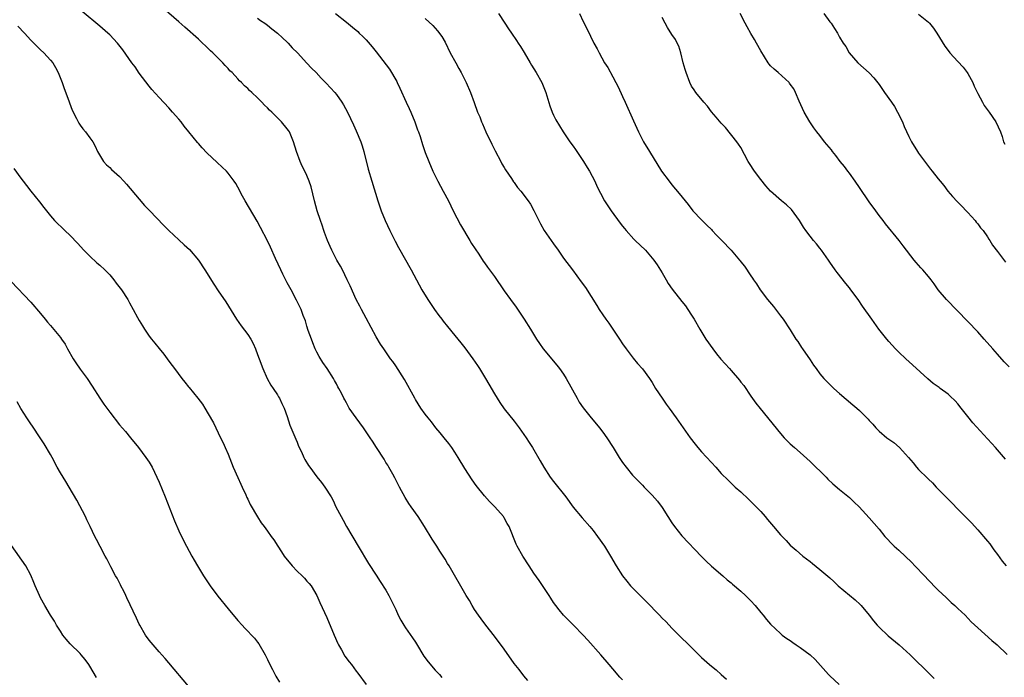
# Model space of a CAD drawing. Units: inches. Extents: x 2613000 to 2616000, y 1473000 to 1476000.
# Drawn here: x 2613321 to 2613520, y 1473676 to 1473810 of the extents above; entities that cross this region are included whole.
import ezdxf

# ---------------------------------------------------------------- set-up
doc = ezdxf.new("R2010")
doc.units = ezdxf.units.IN
doc.header["$MEASUREMENT"] = 0
doc.layers.add('LD26131473_10ft', color=80, linetype='Continuous')

msp = doc.modelspace()

# ---------------------------------------------------------------- linework, layer by layer
at = {"layer": 'LD26131473_10ft'}
for points, elevation in [([(2613423.81, 1473675.81), (2613423, 1473676.74), (2613422.01, 1473678.01), (2613421, 1473679.25), (2613419, 1473682.11), (2613417, 1473684.78), (2613415.25, 1473687), (2613414.29, 1473688.29), (2613413.79, 1473689), (2613413, 1473690.19), (2613412.5, 1473691), (2613411.97, 1473691.97), (2613411.31, 1473693), (2613407.85, 1473699), (2613407.51, 1473699.51), (2613407, 1473700.37), (2613406.61, 1473701), (2613405.96, 1473701.96), (2613405.32, 1473703), (2613404.41, 1473704.41), (2613402.82, 1473707), (2613401.55, 1473709), (2613400.16, 1473711), (2613399.67, 1473711.67), (2613398.89, 1473712.89), (2613397.76, 1473715), (2613397.52, 1473715.52), (2613396.84, 1473716.84), (2613396.39, 1473717.61), (2613395.63, 1473719), (2613395.4, 1473719.4), (2613395, 1473720), (2613394.62, 1473720.62), (2613393.11, 1473723), (2613392.26, 1473724.26), (2613391.82, 1473725), (2613391, 1473726.2), (2613390.44, 1473727), (2613388.95, 1473729), (2613387.56, 1473731), (2613387, 1473732.07), (2613386.66, 1473732.66), (2613386.47, 1473733), (2613385.98, 1473734.02), (2613385.48, 1473735), (2613385.29, 1473735.29), (2613385, 1473735.88), (2613384.58, 1473736.58), (2613384.37, 1473737), (2613383.08, 1473739), (2613382.23, 1473740.23), (2613381.46, 1473741.46), (2613381, 1473742.32), (2613380.69, 1473743), (2613380.2, 1473744.2), (2613379.89, 1473745), (2613379.27, 1473746.73), (2613379, 1473747.58), (2613378.69, 1473748.68), (2613378.25, 1473749.75), (2613377.8, 1473751), (2613376.9, 1473752.9), (2613375.79, 1473755), (2613375, 1473756.39), (2613374.79, 1473756.79), (2613374.13, 1473758.13), (2613373.72, 1473759), (2613372.65, 1473761.35), (2613371.64, 1473763.64), (2613371, 1473764.89), (2613369.59, 1473767.59), (2613368.87, 1473768.87), (2613366.44, 1473773), (2613365.94, 1473773.94), (2613365, 1473775.79), (2613364.55, 1473776.55), (2613364.25, 1473777), (2613363, 1473778.63), (2613362.66, 1473779), (2613361.83, 1473779.83), (2613360.79, 1473780.79), (2613358.73, 1473782.73), (2613357.73, 1473783.73), (2613357, 1473784.61), (2613356.81, 1473784.81), (2613355.08, 1473787), (2613354.11, 1473788.11), (2613353.47, 1473789), (2613353, 1473789.55), (2613351.75, 1473791), (2613351, 1473791.83), (2613349, 1473793.93), (2613347.55, 1473795.55), (2613347, 1473796.22), (2613345, 1473798.87), (2613344.14, 1473800.14), (2613343.5, 1473801), (2613341.65, 1473803.65), (2613340.59, 1473805), (2613339, 1473806.65), (2613338.64, 1473807), (2613337, 1473808.41), (2613333.41, 1473811.41)], 10280), ([(2613443, 1473675.9), (2613442.47, 1473676.47), (2613441, 1473678.16), (2613440.29, 1473679), (2613438.56, 1473681), (2613435.94, 1473683.94), (2613434.98, 1473684.98), (2613433.03, 1473687), (2613432.03, 1473688.03), (2613431.04, 1473689), (2613430.12, 1473690.13), (2613429.43, 1473691), (2613429, 1473691.62), (2613428.47, 1473692.47), (2613428.09, 1473693), (2613426.05, 1473696.05), (2613425, 1473697.52), (2613424.02, 1473699), (2613422.75, 1473701), (2613421.63, 1473703), (2613421.43, 1473703.43), (2613419.99, 1473707), (2613419.62, 1473707.62), (2613419, 1473708.78), (2613418.85, 1473709), (2613417.1, 1473711), (2613416.04, 1473712.04), (2613415, 1473713.2), (2613413.3, 1473715.3), (2613412.47, 1473716.47), (2613411, 1473718.74), (2613409.68, 1473721), (2613409, 1473722.06), (2613408.36, 1473723), (2613407.79, 1473723.79), (2613406.8, 1473725), (2613406.01, 1473726.01), (2613405.16, 1473727), (2613404.23, 1473728.23), (2613403.58, 1473729), (2613403, 1473729.75), (2613402.12, 1473731), (2613401, 1473732.75), (2613400.85, 1473733), (2613398.77, 1473736.77), (2613397, 1473739.55), (2613396.41, 1473740.41), (2613395.95, 1473741), (2613394.56, 1473743), (2613393.94, 1473743.94), (2613393, 1473745.47), (2613391, 1473749.23), (2613390.08, 1473751), (2613389.69, 1473751.69), (2613389, 1473752.98), (2613387.76, 1473755.76), (2613387.17, 1473757), (2613386.18, 1473759), (2613385.77, 1473759.77), (2613385.08, 1473761), (2613384.04, 1473763), (2613383.73, 1473763.73), (2613383.15, 1473765), (2613382.57, 1473766.57), (2613382.4, 1473767), (2613382.07, 1473768.07), (2613381.73, 1473769), (2613381.09, 1473771), (2613380.52, 1473773), (2613379.82, 1473775.82), (2613379.46, 1473777), (2613379, 1473778.15), (2613378.6, 1473779), (2613378.05, 1473780.05), (2613377.6, 1473781), (2613376.87, 1473783), (2613376.3, 1473785), (2613375.43, 1473787), (2613375.25, 1473787.25), (2613375, 1473787.58), (2613373.83, 1473789), (2613371.85, 1473791), (2613371.41, 1473791.41), (2613371, 1473791.87), (2613370.39, 1473792.39), (2613369.86, 1473793), (2613369, 1473793.88), (2613367.82, 1473795), (2613367.38, 1473795.38), (2613367, 1473795.81), (2613366.32, 1473796.32), (2613365.72, 1473797), (2613365.33, 1473797.33), (2613365, 1473797.73), (2613363.81, 1473799), (2613363.39, 1473799.39), (2613363, 1473799.85), (2613362.42, 1473800.42), (2613361.93, 1473801), (2613359.89, 1473803), (2613359.42, 1473803.42), (2613359, 1473803.89), (2613358.41, 1473804.41), (2613357.84, 1473805), (2613357.4, 1473805.4), (2613357, 1473805.8), (2613354.24, 1473808.24), (2613353, 1473809.28), (2613349.95, 1473811.95)], 10270), ([(2613384.8, 1473811), (2613387, 1473809.24), (2613388.23, 1473808.23), (2613389.3, 1473807.3), (2613389.6, 1473807), (2613390.33, 1473806.33), (2613391, 1473805.63), (2613392.23, 1473804.23), (2613393, 1473803.19), (2613395.72, 1473799.72), (2613397.21, 1473797.21), (2613397.3, 1473797), (2613397.86, 1473795.86), (2613399.14, 1473793), (2613399.7, 1473791.7), (2613400.03, 1473791), (2613400.88, 1473789), (2613401.43, 1473787.43), (2613401.6, 1473787), (2613401.93, 1473786.07), (2613402.44, 1473784.44), (2613403, 1473782.81), (2613403.69, 1473781), (2613404.55, 1473779), (2613405.56, 1473777), (2613406.64, 1473775), (2613407.67, 1473773), (2613408.65, 1473771), (2613410.13, 1473768.13), (2613412, 1473765), (2613412.36, 1473764.36), (2613413.83, 1473762.17), (2613414.76, 1473760.76), (2613415, 1473760.44), (2613415.58, 1473759.58), (2613415.99, 1473759), (2613417, 1473757.64), (2613419, 1473754.78), (2613420.29, 1473753), (2613421.42, 1473751.42), (2613422.23, 1473750.23), (2613423.05, 1473749), (2613424.31, 1473747), (2613425.53, 1473745), (2613426.12, 1473744.12), (2613426.89, 1473743), (2613429.67, 1473739.67), (2613430.19, 1473739), (2613431, 1473737.88), (2613431.58, 1473737), (2613433.78, 1473733), (2613434.22, 1473732.22), (2613435.02, 1473731.02), (2613436.63, 1473729), (2613437, 1473728.58), (2613438.3, 1473727), (2613439, 1473726.1), (2613439.78, 1473725), (2613441.07, 1473723), (2613442.31, 1473721), (2613443, 1473719.98), (2613443.7, 1473719), (2613445, 1473717.42), (2613445.4, 1473717), (2613446.21, 1473716.21), (2613447, 1473715.37), (2613447.39, 1473715), (2613449, 1473713.35), (2613450.1, 1473712.1), (2613451, 1473710.82), (2613452.17, 1473709), (2613453, 1473707.75), (2613453.54, 1473707), (2613455, 1473705.09), (2613459, 1473700.89), (2613459.95, 1473699.95), (2613461, 1473698.93), (2613463.32, 1473697), (2613464.21, 1473696.21), (2613465, 1473695.59), (2613465.31, 1473695.31), (2613467, 1473693.88), (2613467.93, 1473693), (2613469, 1473691.93), (2613469.86, 1473691), (2613471, 1473689.55), (2613471.5, 1473689), (2613472.15, 1473688.15), (2613473, 1473687.18), (2613475, 1473685.31), (2613475.36, 1473685), (2613476.29, 1473684.29), (2613477, 1473683.86), (2613477.48, 1473683.48), (2613478.17, 1473683), (2613479, 1473682.47), (2613481, 1473681), (2613482.04, 1473680.04), (2613484.73, 1473677), (2613485, 1473676.72), (2613486.88, 1473675)], 10250), ([(2613417.86, 1473811), (2613419.11, 1473809), (2613419.89, 1473807.89), (2613420.45, 1473807), (2613421.51, 1473805.51), (2613421.82, 1473805), (2613422.29, 1473804.29), (2613423.05, 1473803.05), (2613424.25, 1473801), (2613424.52, 1473800.52), (2613425.44, 1473799), (2613426.59, 1473797), (2613427.42, 1473795), (2613428.24, 1473792.24), (2613428.7, 1473791), (2613429, 1473790.35), (2613429.46, 1473789.46), (2613430.2, 1473788.2), (2613430.97, 1473787), (2613432.31, 1473785), (2613433, 1473784.09), (2613433.44, 1473783.44), (2613433.71, 1473783), (2613435.09, 1473781), (2613435.79, 1473779.79), (2613436.29, 1473779), (2613437.34, 1473777), (2613437.86, 1473775.86), (2613438.53, 1473774.53), (2613439.36, 1473773), (2613439.98, 1473771.98), (2613440.67, 1473771), (2613442.51, 1473768.51), (2613443, 1473767.89), (2613443.38, 1473767.38), (2613443.7, 1473767), (2613445.27, 1473765.27), (2613445.57, 1473765), (2613447.62, 1473763), (2613449, 1473761.42), (2613449.32, 1473761), (2613450.02, 1473760.02), (2613451, 1473758.44), (2613451.82, 1473757), (2613452.27, 1473756.26), (2613453.06, 1473755.07), (2613455, 1473752.6), (2613455.72, 1473751.72), (2613456.24, 1473751), (2613457, 1473749.83), (2613457.52, 1473749), (2613458.68, 1473747), (2613459.9, 1473745), (2613461.26, 1473743), (2613462.01, 1473742.01), (2613462.89, 1473740.89), (2613464.64, 1473739), (2613465, 1473738.63), (2613466.69, 1473736.69), (2613467, 1473736.28), (2613467.56, 1473735.56), (2613469, 1473733.38), (2613470.01, 1473732.01), (2613470.88, 1473730.88), (2613475, 1473725.86), (2613475.77, 1473725), (2613477, 1473723.78), (2613477.83, 1473723), (2613479, 1473722), (2613481, 1473720.15), (2613484.26, 1473717), (2613484.62, 1473716.62), (2613485.65, 1473715.65), (2613487, 1473714.47), (2613489, 1473712.86), (2613489.96, 1473711.96), (2613490.97, 1473711), (2613493, 1473708.72), (2613495, 1473706.42), (2613496.17, 1473705), (2613496.56, 1473704.56), (2613497.54, 1473703.54), (2613498.09, 1473703), (2613499, 1473702.17), (2613501.67, 1473699.67), (2613502.28, 1473699), (2613504.18, 1473697), (2613505, 1473696.11), (2613505.55, 1473695.55), (2613506.07, 1473695), (2613507, 1473694.06), (2613508.57, 1473692.57), (2613509, 1473692.21), (2613509.62, 1473691.62), (2613510.34, 1473691), (2613511, 1473690.38), (2613512.44, 1473689), (2613513.7, 1473687.7), (2613515, 1473686.45), (2613517.89, 1473683.89), (2613518.96, 1473683), (2613521, 1473681.03)], 10230), ([(2613434.23, 1473811), (2613435, 1473809.39), (2613435.82, 1473807.82), (2613437.18, 1473805), (2613437.83, 1473803.83), (2613438.22, 1473803), (2613439.36, 1473801), (2613440.01, 1473800.01), (2613441, 1473798.15), (2613441.63, 1473797), (2613442.13, 1473796.13), (2613443, 1473794.16), (2613443.55, 1473793), (2613445.23, 1473789.23), (2613446.25, 1473787), (2613447.25, 1473785), (2613448.42, 1473783), (2613450.91, 1473779), (2613452.41, 1473777), (2613453, 1473776.27), (2613454.5, 1473774.5), (2613455.66, 1473773), (2613456.27, 1473772.27), (2613457.25, 1473771), (2613459, 1473769.15), (2613460.1, 1473768.1), (2613461, 1473767.18), (2613461.19, 1473767), (2613462.06, 1473766.06), (2613463.12, 1473765), (2613465, 1473762.98), (2613466.69, 1473761), (2613466.84, 1473760.84), (2613467, 1473760.62), (2613467.74, 1473759.74), (2613469, 1473757.83), (2613469.35, 1473757.35), (2613469.55, 1473757), (2613470.15, 1473756.15), (2613470.86, 1473755), (2613472.4, 1473753), (2613473.56, 1473751.56), (2613475, 1473749.72), (2613475.53, 1473749), (2613477, 1473746.85), (2613478.14, 1473745), (2613478.5, 1473744.5), (2613479.29, 1473743.29), (2613479.46, 1473743), (2613481, 1473740.75), (2613481.73, 1473739.73), (2613482.22, 1473739), (2613483, 1473737.94), (2613483.8, 1473737), (2613484.38, 1473736.38), (2613485, 1473735.75), (2613485.39, 1473735.39), (2613485.81, 1473735), (2613487, 1473733.95), (2613489.69, 1473731.69), (2613490.5, 1473731), (2613491, 1473730.54), (2613492.54, 1473729), (2613492.77, 1473728.77), (2613493, 1473728.48), (2613493.71, 1473727.71), (2613494.33, 1473727), (2613495, 1473726.3), (2613496.58, 1473725), (2613497, 1473724.68), (2613497.99, 1473723.99), (2613499.11, 1473723), (2613500.96, 1473720.96), (2613501.9, 1473719.9), (2613502.62, 1473719), (2613503, 1473718.58), (2613504.79, 1473716.79), (2613505, 1473716.57), (2613505.82, 1473715.82), (2613506.6, 1473715), (2613508.55, 1473713), (2613509.76, 1473711.76), (2613511, 1473710.53), (2613512.74, 1473708.74), (2613513, 1473708.48), (2613513.71, 1473707.71), (2613515, 1473706.35), (2613517, 1473704.02), (2613517.45, 1473703.45), (2613518.29, 1473702.29), (2613519, 1473701.35), (2613519.99, 1473699.99), (2613520.79, 1473699)], 10220), ([(2613521.35, 1473739.35), (2613520.36, 1473740.36), (2613519, 1473741.9), (2613518.08, 1473743), (2613516.32, 1473745), (2613515, 1473746.45), (2613513, 1473748.57), (2613508.67, 1473753), (2613507, 1473754.96), (2613506.16, 1473756.16), (2613505.55, 1473757), (2613505, 1473757.67), (2613503.89, 1473759), (2613503.46, 1473759.46), (2613503, 1473760), (2613502.52, 1473760.52), (2613502.12, 1473761), (2613499.89, 1473763.89), (2613499.07, 1473765), (2613496.33, 1473768.33), (2613495.84, 1473769), (2613495, 1473770.05), (2613494.33, 1473771), (2613493, 1473772.81), (2613491, 1473775.7), (2613490.13, 1473777), (2613489, 1473778.6), (2613488.69, 1473779), (2613487.98, 1473779.98), (2613487.13, 1473781), (2613486.21, 1473782.21), (2613485.56, 1473783), (2613485.32, 1473783.32), (2613484.44, 1473784.44), (2613483.96, 1473785), (2613483, 1473786.24), (2613482.37, 1473787), (2613481.79, 1473787.79), (2613480.97, 1473789), (2613479.81, 1473791), (2613478.82, 1473793.18), (2613478.04, 1473795), (2613477.7, 1473795.7), (2613477, 1473796.63), (2613476.87, 1473796.87), (2613476.76, 1473797), (2613474.52, 1473799), (2613473.7, 1473799.7), (2613473, 1473800.4), (2613472.72, 1473800.72), (2613472.53, 1473801), (2613471.79, 1473802.21), (2613471, 1473803.44), (2613470.17, 1473805), (2613469.74, 1473805.74), (2613469, 1473806.92), (2613468.28, 1473808.28), (2613467.82, 1473809), (2613466.83, 1473811)], 10200), ([(2613483.8, 1473811), (2613485, 1473809.31), (2613485.28, 1473809), (2613485.96, 1473807.96), (2613486.54, 1473807), (2613486.73, 1473806.73), (2613487, 1473806.21), (2613487.69, 1473805), (2613488.26, 1473804.26), (2613488.96, 1473803), (2613490.71, 1473801), (2613493, 1473798.93), (2613493.93, 1473797.93), (2613495, 1473796.56), (2613496.09, 1473795), (2613497.52, 1473793), (2613498.1, 1473792.1), (2613498.75, 1473791), (2613499.74, 1473789), (2613500.1, 1473788.1), (2613501, 1473786.08), (2613501.56, 1473785), (2613502.76, 1473783), (2613503, 1473782.64), (2613505, 1473779.95), (2613505.43, 1473779.43), (2613505.75, 1473779), (2613507, 1473777.48), (2613507.37, 1473777), (2613508.11, 1473776.11), (2613508.96, 1473775), (2613509.9, 1473773.9), (2613510.86, 1473772.86), (2613511, 1473772.74), (2613511.83, 1473771.83), (2613512.68, 1473771), (2613513, 1473770.65), (2613514.45, 1473769), (2613514.67, 1473768.67), (2613515, 1473768.34), (2613515.56, 1473767.56), (2613516.09, 1473767), (2613517, 1473765.69), (2613517.26, 1473765.26), (2613517.45, 1473765), (2613518.02, 1473764.02), (2613519, 1473762.76), (2613520.6, 1473760.6)], 10190), ([(2613503, 1473810.86), (2613505, 1473809.23), (2613505.21, 1473809), (2613506.01, 1473808.01), (2613506.74, 1473807), (2613508.36, 1473804.36), (2613509, 1473803.45), (2613509.36, 1473803), (2613511, 1473801.25), (2613512.07, 1473800.07), (2613512.88, 1473799), (2613513, 1473798.81), (2613513.99, 1473797), (2613514.26, 1473796.26), (2613515, 1473794.79), (2613515.95, 1473793), (2613516.34, 1473792.34), (2613517.3, 1473791), (2613518.69, 1473789), (2613519.61, 1473787), (2613519.93, 1473786.07), (2613520.26, 1473785), (2613520.49, 1473784.49)], 10180), ([(2613369, 1473810.04), (2613369.59, 1473809.59), (2613370.48, 1473809), (2613371, 1473808.6), (2613371.88, 1473807.88), (2613373.05, 1473807), (2613374.02, 1473806.02), (2613375, 1473805.19), (2613375.19, 1473805), (2613376.02, 1473804.02), (2613377.09, 1473803), (2613379, 1473800.93), (2613379.9, 1473799.9), (2613380.84, 1473799), (2613381.89, 1473797.89), (2613382.89, 1473796.89), (2613384.64, 1473795), (2613385, 1473794.53), (2613386.09, 1473793), (2613386.44, 1473792.44), (2613387.2, 1473791), (2613388.43, 1473788.43), (2613389, 1473787.17), (2613389.9, 1473785), (2613390.19, 1473784.19), (2613390.53, 1473783), (2613391.4, 1473779.4), (2613392.12, 1473777), (2613393.38, 1473773), (2613394.04, 1473771), (2613394.84, 1473769), (2613395.78, 1473767), (2613396.85, 1473764.85), (2613397.54, 1473763.54), (2613400.16, 1473759), (2613402.3, 1473755), (2613403.51, 1473753), (2613404.88, 1473751), (2613405.76, 1473749.76), (2613406.35, 1473749), (2613406.62, 1473748.62), (2613407.52, 1473747.52), (2613409, 1473745.74), (2613410.22, 1473744.22), (2613411, 1473743.21), (2613412.62, 1473741), (2613413.6, 1473739.6), (2613414.01, 1473739), (2613415.22, 1473737), (2613415.85, 1473735.85), (2613417, 1473733.87), (2613418.11, 1473732.11), (2613419, 1473730.84), (2613421, 1473728.32), (2613422.02, 1473727), (2613423.45, 1473725), (2613424.05, 1473724.05), (2613424.74, 1473723), (2613426.31, 1473720.31), (2613427.04, 1473719), (2613428.31, 1473717), (2613429, 1473716.09), (2613431.49, 1473713), (2613433, 1473710.94), (2613434.78, 1473708.78), (2613436.33, 1473707), (2613437, 1473706.2), (2613437.93, 1473705), (2613439.32, 1473703), (2613440.53, 1473701), (2613441.7, 1473699), (2613442.99, 1473697), (2613443.88, 1473695.88), (2613444.62, 1473695), (2613445, 1473694.59), (2613446.54, 1473693), (2613447.77, 1473691.77), (2613450.48, 1473689), (2613451, 1473688.44), (2613451.73, 1473687.73), (2613452.43, 1473687), (2613453, 1473686.38), (2613454.69, 1473684.69), (2613456.45, 1473683), (2613459, 1473680.47), (2613460.64, 1473679), (2613461, 1473678.7), (2613461.95, 1473677.95), (2613462.97, 1473677), (2613464.06, 1473676.06)], 10260), ([(2613403, 1473809.98), (2613404.52, 1473808.52), (2613405, 1473807.98), (2613405.49, 1473807.49), (2613406.35, 1473806.35), (2613407, 1473805.14), (2613408.06, 1473803), (2613409.19, 1473801), (2613409.81, 1473799.81), (2613410.28, 1473799), (2613411.26, 1473797), (2613412.15, 1473795), (2613412.93, 1473792.93), (2613413.6, 1473791), (2613414.02, 1473790.02), (2613414.37, 1473789), (2613414.58, 1473788.59), (2613415.25, 1473787), (2613416.47, 1473784.47), (2613417.15, 1473783.15), (2613418.31, 1473781), (2613418.54, 1473780.54), (2613419, 1473779.79), (2613419.28, 1473779.28), (2613420.48, 1473777.52), (2613420.89, 1473776.89), (2613421, 1473776.75), (2613421.72, 1473775.72), (2613422.35, 1473775), (2613422.63, 1473774.63), (2613423, 1473774.17), (2613423.85, 1473773), (2613424.3, 1473772.3), (2613425.03, 1473771.03), (2613426, 1473769), (2613426.37, 1473768.37), (2613427.11, 1473767), (2613429, 1473764.26), (2613429.92, 1473763), (2613431, 1473761.41), (2613432.81, 1473759), (2613434.62, 1473756.62), (2613435.45, 1473755.45), (2613437.8, 1473751.8), (2613438.28, 1473751), (2613439, 1473749.88), (2613439.61, 1473749), (2613440.22, 1473748.22), (2613442.38, 1473745), (2613443, 1473744.02), (2613443.7, 1473743), (2613445.13, 1473741.13), (2613446.04, 1473740.04), (2613447, 1473738.97), (2613448.45, 1473737), (2613449, 1473736.18), (2613449.68, 1473735), (2613450.99, 1473732.99), (2613451.8, 1473731.8), (2613452.43, 1473731), (2613453.89, 1473729), (2613454.33, 1473728.33), (2613456.7, 1473725), (2613457.69, 1473723.69), (2613458.24, 1473723), (2613459, 1473722.13), (2613461, 1473719.95), (2613461.9, 1473719), (2613463, 1473717.75), (2613464.37, 1473716.37), (2613465, 1473715.81), (2613465.4, 1473715.4), (2613465.84, 1473715), (2613467, 1473714), (2613468.51, 1473712.51), (2613469, 1473712.09), (2613470.08, 1473711), (2613470.52, 1473710.52), (2613471, 1473710.04), (2613471.92, 1473709), (2613472.39, 1473708.39), (2613473.57, 1473707), (2613475, 1473705.28), (2613476.13, 1473704.13), (2613477, 1473703.22), (2613478.2, 1473702.2), (2613479.55, 1473701), (2613481, 1473699.9), (2613481.47, 1473699.47), (2613483, 1473698.26), (2613485, 1473696.57), (2613485.83, 1473695.83), (2613486.73, 1473695), (2613489, 1473693.07), (2613490.14, 1473692.14), (2613491.19, 1473691.19), (2613491.38, 1473691), (2613493, 1473689.04), (2613493.88, 1473687.88), (2613494.59, 1473687), (2613495, 1473686.56), (2613496.81, 1473684.81), (2613499.08, 1473683), (2613501.29, 1473681), (2613505.36, 1473677), (2613506.16, 1473676.16)], 10240), ([(2613520.64, 1473720.64), (2613518.58, 1473723), (2613517.83, 1473723.83), (2613517, 1473724.79), (2613514, 1473728), (2613513, 1473729.3), (2613511.63, 1473731), (2613511, 1473731.85), (2613510.45, 1473732.45), (2613509.43, 1473733.43), (2613509, 1473733.79), (2613507.4, 1473735), (2613507.16, 1473735.16), (2613506, 1473736), (2613504.91, 1473736.91), (2613501.79, 1473739.79), (2613500.43, 1473741), (2613499, 1473742.34), (2613498.34, 1473743), (2613497, 1473744.47), (2613496.54, 1473745), (2613494.98, 1473747), (2613493.51, 1473749), (2613491.64, 1473751.64), (2613490.74, 1473753), (2613489.3, 1473755), (2613489.16, 1473755.16), (2613489, 1473755.38), (2613488.27, 1473756.27), (2613486.49, 1473758.49), (2613486.11, 1473759), (2613485, 1473760.58), (2613484.73, 1473761), (2613483.32, 1473763), (2613483, 1473763.38), (2613482.3, 1473764.3), (2613481.69, 1473765), (2613481, 1473765.83), (2613480.13, 1473767), (2613479.67, 1473767.67), (2613478.85, 1473769), (2613477.26, 1473771.26), (2613476.23, 1473772.23), (2613475.21, 1473773), (2613473, 1473774.97), (2613472.04, 1473776.04), (2613471, 1473777.32), (2613469.73, 1473779), (2613469.44, 1473779.44), (2613469, 1473780.2), (2613468.47, 1473781), (2613467, 1473783.8), (2613466.52, 1473784.52), (2613466.16, 1473785), (2613463.87, 1473787.87), (2613463, 1473788.77), (2613462, 1473790), (2613461, 1473791.06), (2613460.18, 1473792.18), (2613459.45, 1473793), (2613457.85, 1473795), (2613457.49, 1473795.49), (2613457, 1473796.25), (2613456.62, 1473797), (2613455.86, 1473799), (2613455.66, 1473799.66), (2613455.3, 1473801), (2613454.83, 1473803), (2613454.39, 1473804.39), (2613454.08, 1473805), (2613453.69, 1473805.69), (2613453, 1473806.71), (2613452.13, 1473808.13), (2613451.62, 1473809), (2613451, 1473810.18)], 10210), ([(2613320.41, 1473808.41), (2613321.73, 1473807), (2613323, 1473805.59), (2613323.59, 1473805), (2613324.27, 1473804.27), (2613325, 1473803.64), (2613325.67, 1473803), (2613327, 1473801.55), (2613327.44, 1473801), (2613328.01, 1473800.01), (2613328.55, 1473799), (2613329.37, 1473797), (2613329.79, 1473795.79), (2613330.7, 1473793.3), (2613330.85, 1473792.85), (2613331.41, 1473791.41), (2613332.28, 1473789.72), (2613332.74, 1473788.74), (2613333, 1473788.33), (2613333.58, 1473787.58), (2613334.1, 1473787), (2613335, 1473785.8), (2613335.58, 1473785), (2613336.08, 1473784.08), (2613336.56, 1473783), (2613337.73, 1473781), (2613338.33, 1473780.33), (2613339, 1473779.78), (2613339.39, 1473779.39), (2613341, 1473777.94), (2613341.89, 1473777), (2613342.42, 1473776.42), (2613345, 1473773.32), (2613346.09, 1473772.09), (2613347.05, 1473771.05), (2613349.99, 1473767.99), (2613351, 1473766.98), (2613353, 1473765.1), (2613354.12, 1473764.12), (2613355.15, 1473763.15), (2613357, 1473761), (2613358.32, 1473759), (2613360.11, 1473756.11), (2613361, 1473754.75), (2613362.54, 1473752.54), (2613364.72, 1473749), (2613365.67, 1473747.67), (2613367, 1473745.93), (2613367.59, 1473745), (2613368.1, 1473744.1), (2613368.55, 1473743), (2613369, 1473741.86), (2613369.29, 1473741), (2613370.02, 1473739), (2613370.96, 1473737), (2613371.67, 1473735.67), (2613372.14, 1473735), (2613373, 1473733.67), (2613373.25, 1473733.25), (2613373.44, 1473733), (2613373.92, 1473731.92), (2613374.39, 1473731), (2613375, 1473729.27), (2613375.55, 1473727.55), (2613376.37, 1473725.63), (2613376.72, 1473724.72), (2613377, 1473724.08), (2613377.31, 1473723.31), (2613377.87, 1473722.14), (2613378.37, 1473721), (2613378.58, 1473720.58), (2613379.33, 1473719.33), (2613379.55, 1473719), (2613381, 1473717.07), (2613381.93, 1473715.93), (2613382.62, 1473715), (2613383.88, 1473713), (2613384.28, 1473712.28), (2613384.88, 1473711), (2613385.91, 1473709), (2613386.31, 1473708.31), (2613387, 1473707), (2613389.4, 1473703), (2613391.48, 1473699.47), (2613393, 1473697.12), (2613393.82, 1473695.82), (2613395, 1473694.06), (2613395.6, 1473693), (2613396.6, 1473691), (2613397, 1473690.15), (2613397.51, 1473689), (2613398.02, 1473688.02), (2613398.61, 1473687), (2613399, 1473686.42), (2613400.42, 1473684.42), (2613401, 1473683.54), (2613401.23, 1473683.23), (2613402.72, 1473680.72), (2613403.55, 1473679.55), (2613405, 1473677.88), (2613405.85, 1473677), (2613406.37, 1473676.37)], 10290), ([(2613319.59, 1473779.59), (2613321, 1473777.63), (2613321.49, 1473777), (2613322.12, 1473776.12), (2613323, 1473774.98), (2613324.79, 1473772.79), (2613325.64, 1473771.64), (2613327, 1473769.94), (2613327.84, 1473769), (2613329.93, 1473767), (2613331, 1473765.99), (2613332.46, 1473764.46), (2613333.76, 1473763), (2613335, 1473761.77), (2613336.42, 1473760.42), (2613337, 1473759.96), (2613338.03, 1473759), (2613339, 1473758), (2613339.87, 1473757), (2613340.34, 1473756.34), (2613341.38, 1473755), (2613342.65, 1473753), (2613343, 1473752.35), (2613343.77, 1473751), (2613344.64, 1473749.36), (2613345, 1473748.72), (2613345.66, 1473747.66), (2613346.05, 1473747), (2613347, 1473745.6), (2613347.46, 1473745), (2613348.15, 1473744.15), (2613349, 1473743.08), (2613349.95, 1473741.95), (2613350.65, 1473741), (2613350.81, 1473740.81), (2613351.66, 1473739.66), (2613352.11, 1473739), (2613353.61, 1473737), (2613354.25, 1473736.25), (2613355, 1473735.29), (2613355.14, 1473735.14), (2613356.87, 1473733), (2613357.79, 1473731.79), (2613358.29, 1473731), (2613359, 1473729.81), (2613360.03, 1473728.03), (2613360.51, 1473727), (2613361.5, 1473725), (2613361.98, 1473723.98), (2613362.43, 1473723), (2613363, 1473721.65), (2613364.07, 1473719), (2613365, 1473716.93), (2613365.58, 1473715.58), (2613365.86, 1473715), (2613366.61, 1473713.39), (2613366.84, 1473712.84), (2613367, 1473712.53), (2613367.46, 1473711.47), (2613368.95, 1473708.95), (2613369.74, 1473707.74), (2613370.32, 1473707), (2613371, 1473706.08), (2613371.75, 1473705), (2613372.29, 1473704.29), (2613373.07, 1473703), (2613373.86, 1473701.86), (2613374.4, 1473701), (2613376.01, 1473699), (2613377, 1473697.97), (2613378.01, 1473697), (2613378.5, 1473696.5), (2613379, 1473695.94), (2613379.46, 1473695.46), (2613379.82, 1473695), (2613380.98, 1473693), (2613381.58, 1473691.58), (2613383, 1473688.56), (2613384.49, 1473685), (2613385.28, 1473683.28), (2613385.42, 1473683), (2613386, 1473682), (2613386.71, 1473680.71), (2613387.56, 1473679.56), (2613388, 1473679), (2613389, 1473677.64), (2613389.29, 1473677.29), (2613391, 1473674.98)], 10300), ([(2613319, 1473756.65), (2613323, 1473752.47), (2613325, 1473750.17), (2613325.9, 1473749), (2613326.4, 1473748.4), (2613327, 1473747.73), (2613329, 1473745.3), (2613329.23, 1473745), (2613329.96, 1473743.96), (2613330.48, 1473743), (2613331.61, 1473741), (2613332.15, 1473740.15), (2613333, 1473738.87), (2613334.43, 1473737), (2613335.46, 1473735.46), (2613337, 1473733.02), (2613337.79, 1473731.79), (2613339, 1473730.14), (2613341, 1473727.59), (2613342.22, 1473726.22), (2613343.24, 1473725), (2613344.83, 1473723), (2613346.33, 1473721), (2613347, 1473720.01), (2613347.58, 1473719), (2613348.54, 1473717), (2613349, 1473715.95), (2613350.22, 1473713), (2613352.11, 1473708.11), (2613353, 1473706.13), (2613354.02, 1473704.02), (2613354.55, 1473703), (2613355.63, 1473701), (2613356.15, 1473700.15), (2613356.81, 1473699), (2613358.03, 1473697), (2613359.34, 1473695), (2613360.9, 1473692.9), (2613363, 1473690.33), (2613365, 1473687.97), (2613365.85, 1473687), (2613366.4, 1473686.4), (2613368.33, 1473684.33), (2613369, 1473683.54), (2613369.23, 1473683.23), (2613370.51, 1473681), (2613371, 1473680.01), (2613371.47, 1473679), (2613371.98, 1473678.02), (2613372.66, 1473676.66), (2613373.41, 1473675.41)], 10310), ([(2613355, 1473674.65), (2613351, 1473679.33), (2613350.25, 1473680.25), (2613349, 1473681.62), (2613347.79, 1473683), (2613347, 1473683.98), (2613346.28, 1473685), (2613345.1, 1473687), (2613345, 1473687.2), (2613344.44, 1473688.44), (2613342.51, 1473692.51), (2613342.26, 1473693), (2613341.87, 1473693.87), (2613341.25, 1473695), (2613341.17, 1473695.17), (2613340.49, 1473696.49), (2613340.17, 1473697), (2613339.2, 1473698.8), (2613338.41, 1473700.41), (2613338.07, 1473701), (2613337.07, 1473702.93), (2613336.36, 1473704.36), (2613336.02, 1473705), (2613335.01, 1473707.01), (2613334.36, 1473708.36), (2613334.08, 1473709), (2613332.34, 1473712.34), (2613330.8, 1473715), (2613330.12, 1473716.12), (2613329, 1473717.88), (2613328.37, 1473719), (2613327.31, 1473721), (2613327, 1473721.56), (2613325.72, 1473723.72), (2613324.9, 1473725), (2613323.34, 1473727.34), (2613323, 1473727.79), (2613322.21, 1473729), (2613321, 1473730.91), (2613320.25, 1473732.25)], 10320), ([(2613336.36, 1473676.36), (2613335, 1473678.69), (2613334.79, 1473679), (2613334.02, 1473680.02), (2613333.23, 1473681), (2613333, 1473681.26), (2613331, 1473683.23), (2613330.18, 1473684.18), (2613329.53, 1473685), (2613329, 1473685.77), (2613328.2, 1473687), (2613327.78, 1473687.78), (2613327.02, 1473689), (2613325.86, 1473691), (2613325, 1473692.56), (2613324.78, 1473693), (2613323.89, 1473695), (2613323.64, 1473695.64), (2613323, 1473697.13), (2613321.97, 1473699), (2613319.11, 1473703.11)], 10330)]:
    msp.add_lwpolyline(points, dxfattribs=dict(at, elevation=elevation))

doc.saveas('drawing.dxf')
